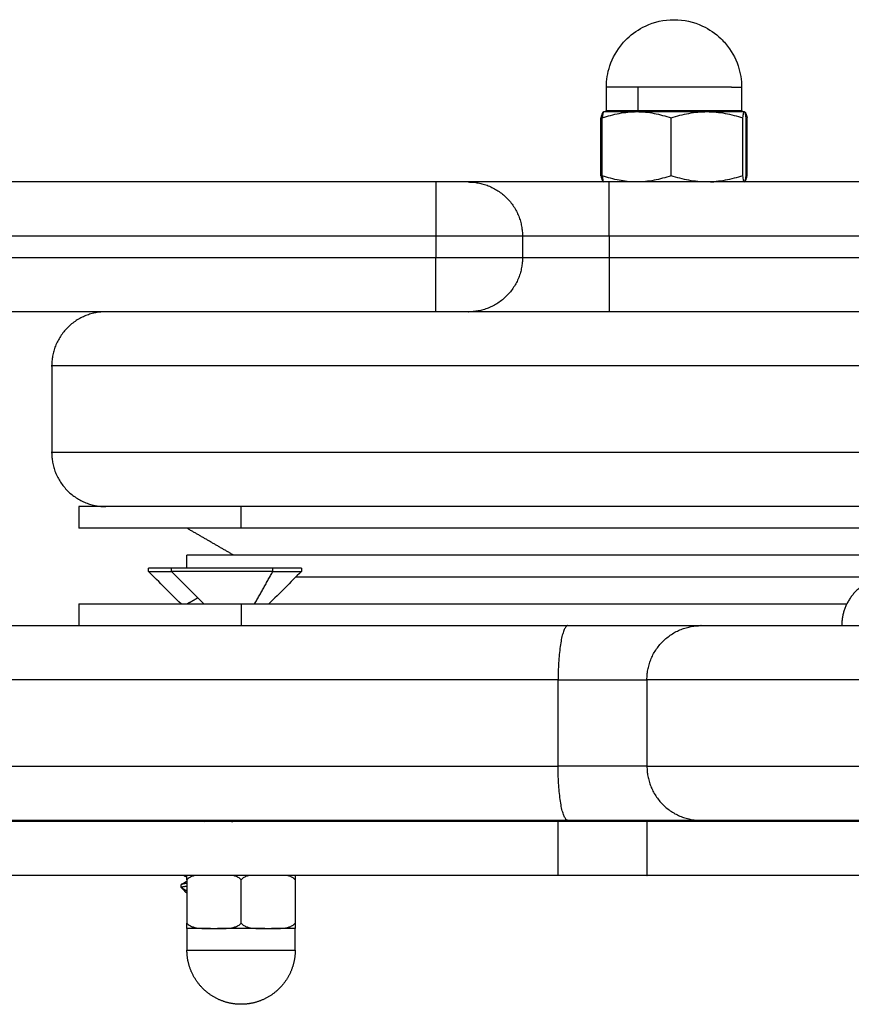
# Model space of a CAD drawing. Units: millimetres. Extents: x 94.9 to 100.14, y 1462.17 to 1469.54.
# Drawn here: x 97.87 to 97.94, y 1463.72 to 1463.81 of the extents above; entities that cross this region are included whole.
import ezdxf

# ---------------------------------------------------------------- set-up
doc = ezdxf.new("R2010")
doc.units = ezdxf.units.MM

# ---------------------------------------------------------------- blocks, each defined once
blk = doc.blocks.new('g416')
for points, knots in [([(2.603792, 1.62995), (2.603792, 1.630626), (2.603901, 1.631298), (2.604117, 1.631939), (2.604369, 1.63269), (2.604762, 1.633387), (2.605274, 1.633992), (2.60541, 1.634151), (2.605553, 1.634304), (2.605704, 1.634449), (2.6062, 1.634928), (2.606772, 1.635321), (2.607397, 1.635613), (2.608225, 1.636), (2.609128, 1.6362), (2.610042, 1.6362)], [0, 0, 0, 0, 2.032747, 2.032747, 2.032747, 4.418209, 4.418209, 4.418209, 5.045945, 5.045945, 5.045945, 7.11981, 7.11981, 7.11981, 9.872006, 9.872006, 9.872006, 9.872006]), ([(2.610042, 1.6362), (2.610955, 1.6362), (2.611858, 1.636), (2.612686, 1.635613), (2.613311, 1.635321), (2.613884, 1.634928), (2.61438, 1.634449), (2.614531, 1.634304), (2.614674, 1.634151), (2.614809, 1.633992), (2.615322, 1.633387), (2.615715, 1.63269), (2.615967, 1.631939), (2.616182, 1.631298), (2.616292, 1.630626), (2.616292, 1.62995)], [9.872006, 9.872006, 9.872006, 9.872006, 12.624201, 12.624201, 12.624201, 14.698066, 14.698066, 14.698066, 15.325802, 15.325802, 15.325802, 17.711264, 17.711264, 17.711264, 19.744011, 19.744011, 19.744011, 19.744011]), ([(2.603522, 1.627689), (2.603486, 1.627668), (2.603451, 1.627619), (2.603368, 1.627443), (2.603319, 1.627296), (2.603273, 1.627119)], [-3.305654, -3.305654, -3.305654, -3.305654, -1.906736, -1.906736, 0, 0, 0, 0]), ([(2.603413, 1.627119), (2.603928, 1.627295), (2.604449, 1.62744), (2.605511, 1.627644), (2.606057, 1.6277), (2.606595, 1.6277)], [-3.81347, -3.81347, -3.81347, -3.81347, -1.906735, -1.906735, 0, 0, 0, 0]), ([(2.603538, 1.627698), (2.603529, 1.627693), (2.603521, 1.62768), (2.603501, 1.627633), (2.60349, 1.627594), (2.603457, 1.627442), (2.603435, 1.627296), (2.603413, 1.627119)], [-3.582735, -3.582735, -3.582735, -3.582735, -2.858967, -2.858967, -1.905978, -1.905978, 0, 0, 0, 0]), ([(2.606595, 1.6277), (2.607133, 1.6277), (2.607667, 1.627645), (2.608729, 1.627443), (2.609259, 1.627296), (2.609776, 1.627119)], [-3.813472, -3.813472, -3.813472, -3.813472, -1.906736, -1.906736, 0, 0, 0, 0]), ([(2.609776, 1.627119), (2.610319, 1.627297), (2.610865, 1.627443), (2.611968, 1.627645), (2.612526, 1.6277), (2.613091, 1.6277)], [-3.813487, -3.813487, -3.813487, -3.813487, -1.906743, -1.906743, 0, 0, 0, 0]), ([(2.613091, 1.6277), (2.613372, 1.6277), (2.613654, 1.627686), (2.614213, 1.627633), (2.614491, 1.627594), (2.615319, 1.627442), (2.615864, 1.627296), (2.616405, 1.627119)], [-3.811956, -3.811956, -3.811956, -3.811956, -2.858967, -2.858967, -1.905978, -1.905978, 0, 0, 0, 0]), ([(2.616405, 1.627119), (2.616427, 1.627297), (2.616449, 1.627443), (2.616493, 1.627645), (2.616515, 1.6277), (2.616538, 1.6277)], [-3.813487, -3.813487, -3.813487, -3.813487, -1.906743, -1.906743, 0, 0, 0, 0]), ([(2.616546, 1.627698), (2.616554, 1.627693), (2.616563, 1.62768), (2.616583, 1.627633), (2.616594, 1.627594), (2.616627, 1.627442), (2.616649, 1.627296), (2.61667, 1.627119)], [-3.582735, -3.582735, -3.582735, -3.582735, -2.858967, -2.858967, -1.905978, -1.905978, 0, 0, 0, 0]), ([(2.616561, 1.627689), (2.616597, 1.627667), (2.616633, 1.627617), (2.616717, 1.62744), (2.616764, 1.627295), (2.616811, 1.627119)], [-3.313152, -3.313152, -3.313152, -3.313152, -1.906735, -1.906735, 0, 0, 0, 0]), ([(2.603273, 1.621781), (2.603319, 1.621604), (2.603368, 1.621457), (2.603455, 1.621274), (2.603494, 1.621222), (2.603533, 1.621206)], [-3.813472, -3.813472, -3.813472, -3.813472, -1.906736, -1.906736, -0.360429, -0.360429, -0.360429, -0.360429]), ([(2.603413, 1.621781), (2.603435, 1.621603), (2.603457, 1.621457), (2.603498, 1.621267), (2.603518, 1.621214), (2.603538, 1.621202)], [-3.813487, -3.813487, -3.813487, -3.813487, -1.906743, -1.906743, -0.228974, -0.228974, -0.228974, -0.228974]), ([(2.606481, 1.621201), (2.60598, 1.621208), (2.605474, 1.621263), (2.604449, 1.62146), (2.603928, 1.621605), (2.603413, 1.621781)], [-3.67936, -3.67936, -3.67936, -3.67936, -1.906735, -1.906735, 0, 0, 0, 0]), ([(2.609776, 1.621781), (2.609259, 1.621604), (2.608729, 1.621457), (2.607667, 1.621255), (2.607133, 1.6212), (2.606595, 1.6212)], [-3.813472, -3.813472, -3.813472, -3.813472, -1.906736, -1.906736, 0, 0, 0, 0]), ([(2.613091, 1.6212), (2.612809, 1.6212), (2.612527, 1.621214), (2.611968, 1.621267), (2.61169, 1.621306), (2.610863, 1.621458), (2.610317, 1.621604), (2.609776, 1.621781)], [-3.811956, -3.811956, -3.811956, -3.811956, -2.858967, -2.858967, -1.905978, -1.905978, 0, 0, 0, 0]), ([(2.616405, 1.621781), (2.615863, 1.621603), (2.615317, 1.621457), (2.614213, 1.621255), (2.613655, 1.6212), (2.613091, 1.6212)], [-3.813487, -3.813487, -3.813487, -3.813487, -1.906743, -1.906743, 0, 0, 0, 0]), ([(2.616533, 1.621201), (2.616523, 1.621204), (2.616514, 1.621218), (2.616493, 1.621267), (2.616482, 1.621306), (2.616448, 1.621458), (2.616427, 1.621604), (2.616405, 1.621781)], [-3.676071, -3.676071, -3.676071, -3.676071, -2.858967, -2.858967, -1.905978, -1.905978, 0, 0, 0, 0]), ([(2.61667, 1.621781), (2.616649, 1.621603), (2.616627, 1.621457), (2.616583, 1.621255), (2.61656, 1.6212), (2.616538, 1.6212)], [-3.813487, -3.813487, -3.813487, -3.813487, -1.906743, -1.906743, 0, 0, 0, 0]), ([(2.616551, 1.621206), (2.616591, 1.621224), (2.61663, 1.621276), (2.616717, 1.62146), (2.616764, 1.621605), (2.616811, 1.621781)], [0.370898, 0.370898, 0.370898, 0.370898, 1.906735, 1.906735, 3.81347, 3.81347, 3.81347, 3.81347]), ([(2.565042, 1.5567), (2.565042, 1.556793), (2.565042, 1.556865), (2.565042, 1.556978), (2.565042, 1.557021), (2.565042, 1.557072), (2.565042, 1.557087), (2.565042, 1.5571)], [0, 0, 0, 0, 0.3751989, 0.3751989, 0.7503978, 0.7503978, 0.9510078, 0.9510078, 0.9510078, 0.9510078]), ([(2.565775, 1.5571), (2.565719, 1.557087), (2.565663, 1.557072), (2.565504, 1.557021), (2.5654, 1.556978), (2.565207, 1.556865), (2.565115, 1.556794), (2.565042, 1.5567)], [2.0504892, 2.0504892, 2.0504892, 2.0504892, 2.2512176, 2.2512176, 2.6264206, 2.6264206, 3.0016235, 3.0016235, 3.0016235, 3.0016235]), ([(2.570042, 1.5567), (2.569968, 1.556795), (2.569877, 1.556865), (2.569682, 1.556979), (2.56958, 1.557021), (2.56942, 1.557072), (2.569365, 1.557087), (2.569308, 1.5571)], [0, 0, 0, 0, 0.3752105, 0.3752105, 0.7504211, 0.7504211, 0.9489097, 0.9489097, 0.9489097, 0.9489097]), ([(2.570775, 1.5571), (2.570719, 1.557087), (2.570663, 1.557072), (2.570504, 1.557021), (2.5704, 1.556978), (2.570207, 1.556865), (2.570115, 1.556794), (2.570042, 1.5567)], [2.0505086, 2.0505086, 2.0505086, 2.0505086, 2.2512176, 2.2512176, 2.6264206, 2.6264206, 3.0016235, 3.0016235, 3.0016235, 3.0016235]), ([(2.575042, 1.5567), (2.574968, 1.556795), (2.574877, 1.556865), (2.574682, 1.556979), (2.57458, 1.557021), (2.57442, 1.557072), (2.574365, 1.557087), (2.574308, 1.5571)], [0, 0, 0, 0, 0.3752105, 0.3752105, 0.7504211, 0.7504211, 0.9489341, 0.9489341, 0.9489341, 0.9489341]), ([(2.575042, 1.5571), (2.575042, 1.557087), (2.575042, 1.557071), (2.575042, 1.557021), (2.575042, 1.556978), (2.575042, 1.556865), (2.575042, 1.556794), (2.575042, 1.5567)], [2.0501909, 2.0501909, 2.0501909, 2.0501909, 2.2512064, 2.2512064, 2.6264075, 2.6264075, 3.0016086, 3.0016086, 3.0016086, 3.0016086]), ([(2.565042, 1.5527), (2.565116, 1.552605), (2.565206, 1.552535), (2.565401, 1.552421), (2.565504, 1.552379), (2.565817, 1.552279), (2.566034, 1.552247), (2.566464, 1.55221), (2.566679, 1.552204), (2.567111, 1.552199), (2.567326, 1.5522), (2.567542, 1.5522)], [0, 0, 0, 0, 0.375211, 0.375211, 0.750421, 0.750421, 1.500842, 1.500842, 2.251263, 2.251263, 3.001684, 3.001684, 3.001684, 3.001684]), ([(2.565042, 1.5522), (2.565042, 1.5522), (2.565042, 1.552199), (2.565042, 1.552204), (2.565042, 1.55221), (2.565042, 1.552248), (2.565042, 1.55228), (2.565042, 1.552379), (2.565042, 1.552422), (2.565042, 1.552535), (2.565042, 1.552606), (2.565042, 1.5527)], [0, 0, 0, 0, 0.750402, 0.750402, 1.500804, 1.500804, 2.251206, 2.251206, 2.626408, 2.626408, 3.001609, 3.001609, 3.001609, 3.001609]), ([(2.567542, 1.5522), (2.567758, 1.5522), (2.567974, 1.552199), (2.568407, 1.552204), (2.568623, 1.55221), (2.569054, 1.552248), (2.569268, 1.55228), (2.56958, 1.552379), (2.569683, 1.552422), (2.569876, 1.552535), (2.569968, 1.552606), (2.570042, 1.5527)], [0, 0, 0, 0, 0.750406, 0.750406, 1.500812, 1.500812, 2.251218, 2.251218, 2.626421, 2.626421, 3.001624, 3.001624, 3.001624, 3.001624]), ([(2.570042, 1.5527), (2.570116, 1.552605), (2.570206, 1.552535), (2.570401, 1.552421), (2.570504, 1.552379), (2.570817, 1.552279), (2.571034, 1.552247), (2.571464, 1.55221), (2.571679, 1.552204), (2.572111, 1.552199), (2.572326, 1.5522), (2.572542, 1.5522)], [0, 0, 0, 0, 0.375211, 0.375211, 0.750421, 0.750421, 1.500842, 1.500842, 2.251263, 2.251263, 3.001684, 3.001684, 3.001684, 3.001684]), ([(2.572542, 1.5522), (2.572758, 1.5522), (2.572974, 1.552199), (2.573407, 1.552204), (2.573623, 1.55221), (2.574054, 1.552248), (2.574268, 1.55228), (2.57458, 1.552379), (2.574683, 1.552422), (2.574876, 1.552535), (2.574968, 1.552606), (2.575042, 1.5527)], [0, 0, 0, 0, 0.750406, 0.750406, 1.500812, 1.500812, 2.251218, 2.251218, 2.626421, 2.626421, 3.001624, 3.001624, 3.001624, 3.001624]), ([(2.575042, 1.5527), (2.575042, 1.552607), (2.575042, 1.552535), (2.575042, 1.552422), (2.575042, 1.552379), (2.575042, 1.55228), (2.575042, 1.552248), (2.575042, 1.55221), (2.575042, 1.552204), (2.575042, 1.552199), (2.575042, 1.5522), (2.575042, 1.5522)], [0, 0, 0, 0, 0.375199, 0.375199, 0.750398, 0.750398, 1.500796, 1.500796, 2.251193, 2.251193, 3.001591, 3.001591, 3.001591, 3.001591])]:
    blk.add_open_spline(points, degree=3, knots=knots)
for points, weights in [([(2.606727, 1.62995), (2.603792, 1.62995), (2.603792, 1.62995)], [1, 0.874731787021, 1]), ([(2.615341, 1.62995), (2.612026, 1.62995), (2.606727, 1.62995)], [1, 0.707106781187, 1]), ([(2.615341, 1.62995), (2.616292, 1.62995), (2.616292, 1.62995)], [1, 0.961197934196, 1]), ([(2.603542, 1.6277), (2.603542, 1.6277), (2.606595, 1.6277)], [1, 0.874731787021, 1]), ([(2.603792, 1.62782), (2.603792, 1.62782), (2.606727, 1.62782)], [1, 0.874731787021, 1]), ([(2.606595, 1.6277), (2.609776, 1.6277), (2.613091, 1.6277)], [1, 0.866025403784, 1]), ([(2.606664, 1.6277), (2.606727, 1.6277), (2.606727, 1.62782)], [1, 0.707106781187, 1]), ([(2.613091, 1.6277), (2.616405, 1.6277), (2.616538, 1.6277)], [1, 0.866025403784, 1]), ([(2.616538, 1.6277), (2.616542, 1.6277), (2.616542, 1.6277)], [0.999632547519, 0.99965991849, 1]), ([(2.588042, 1.6212), (2.588042, 1.6212), (2.588042, 1.6162)], [1, 0.707106781187, 1]), ([(2.591042, 1.6212), (2.591042, 1.6212), (2.588042, 1.6212)], [1, 0.707106781188, 1]), ([(2.604042, 1.6212), (2.591042, 1.6212), (2.591042, 1.6212)], [1, 0.707106781186, 1]), ([(2.591042, 1.6212), (2.596042, 1.6212), (2.596042, 1.6162)], [1, 0.707106781187, 1]), ([(2.604042, 1.6162), (2.604042, 1.6212), (2.604042, 1.6212)], [1, 0.707106781187, 1]), ([(2.596042, 1.6162), (2.596042, 1.6162), (2.588042, 1.6162)], [1, 0.707106781187, 1]), ([(2.604042, 1.6162), (2.596042, 1.6162), (2.596042, 1.6162)], [1, 0.707106781187, 1]), ([(2.588042, 1.6092), (2.588042, 1.6092), (2.588042, 1.6142)], [1, 0.707106781187, 1]), ([(2.596042, 1.6142), (2.596042, 1.6142), (2.588042, 1.6142)], [1, 0.707106781187, 1]), ([(2.596042, 1.6142), (2.596042, 1.6092), (2.591042, 1.6092)], [1, 0.707106781176, 1]), ([(2.604042, 1.6142), (2.596042, 1.6142), (2.596042, 1.6142)], [1, 0.707106781187, 1]), ([(2.604042, 1.6142), (2.604042, 1.6092), (2.604042, 1.6092)], [1, 0.707106781187, 1]), ([(2.557538, 1.6092), (2.552542, 1.609196), (2.552542, 1.6042)], [0.999688802799, 0.707262462536, 1]), ([(2.591042, 1.6092), (2.591042, 1.6092), (2.588042, 1.6092)], [1, 0.707106781191, 1]), ([(2.604042, 1.6092), (2.591042, 1.6092), (2.591042, 1.6092)], [1, 0.707106781186, 1]), ([(2.552542, 1.5962), (2.552542, 1.5912), (2.557542, 1.5912)], [1, 0.707106781187, 1]), ([(2.563613, 1.5855), (2.561492, 1.5855), (2.561492, 1.5855)], [0.856153116989, 0.839508268492, 1]), ([(2.575613, 1.5855), (2.575613, 1.5855), (2.572979, 1.5855)], [1, 0.883465843873, 1]), ([(2.561492, 1.5852), (2.561492, 1.5852), (2.563612, 1.5852)], [1, 0.839542494928, 0.856146025691]), ([(2.572979, 1.5852), (2.575613, 1.5852), (2.575613, 1.5852)], [1, 0.883465843873, 1]), ([(2.628542, 1.584454), (2.625542, 1.583385), (2.625542, 1.5802)], [1, 0.817206606153, 1]), ([(2.570492, 1.5822), (2.570492, 1.5822), (2.570491, 1.5822)], [1, 0.997585590155, 0.995211269281]), ([(2.452542, 1.5802), (2.452542, 1.5802), (2.600234, 1.5802)], [1, 0.767947602646, 1]), ([(2.600234, 1.5802), (2.599337, 1.5802), (2.599337, 1.5752)], [1, 0.707106781187, 1]), ([(2.600234, 1.5802), (2.612542, 1.5802), (2.612542, 1.5802)], [1, 0.767947602646, 1]), ([(2.607542, 1.5752), (2.607542, 1.5802), (2.612542, 1.5802)], [1, 0.707106781187, 1]), ([(2.599337, 1.5752), (2.447542, 1.5752), (2.447542, 1.5752)], [1, 0.767947602646, 1]), ([(2.599337, 1.5752), (2.607542, 1.5752), (2.607542, 1.5752)], [1, 0.767947602646, 1]), ([(2.447542, 1.5672), (2.447542, 1.5672), (2.599337, 1.5672)], [1, 0.767947602646, 1]), ([(2.600234, 1.5622), (2.599337, 1.5622), (2.599337, 1.5672)], [1, 0.707106781187, 1]), ([(2.607542, 1.5672), (2.607542, 1.5672), (2.599337, 1.5672)], [1, 0.767947602646, 1]), ([(2.607542, 1.5672), (2.607542, 1.5622), (2.612542, 1.5622)], [1, 0.707106781187, 1]), ([(2.599337, 1.5621), (2.447542, 1.5621), (2.447542, 1.5621)], [1, 0.767947901768, 1]), ([(2.600234, 1.5622), (2.452542, 1.5622), (2.452542, 1.5622)], [1, 0.767947602646, 1]), ([(2.569144, 1.5621), (2.569898, 1.562149), (2.570617, 1.5622)], [0.993752702202, 0.949822478906, 0.966555141994]), ([(2.570218, 1.5622), (2.570303, 1.562192), (2.570385, 1.562184)], [0.9831520309, 0.977145795997, 0.972840221457]), ([(2.607542, 1.5621), (2.607542, 1.5621), (2.599337, 1.5621)], [1, 0.767947901768, 1]), ([(2.612542, 1.5622), (2.612542, 1.5622), (2.600234, 1.5622)], [1, 0.767947602646, 1]), ([(2.599337, 1.5571), (2.447542, 1.5571), (2.447542, 1.5571)], [1, 0.767947901768, 1]), ([(2.607542, 1.5571), (2.607542, 1.5571), (2.599337, 1.5571)], [1, 0.767947901768, 1]), ([(2.564492, 1.556), (2.56448, 1.556061), (2.565042, 1.556126)], [1, 0.939401583126, 0.975286234441]), ([(2.564511, 1.556274), (2.564492, 1.556263), (2.564492, 1.556252)], [0.979392952281, 0.986923922206, 0.997704471203]), ([(2.565042, 1.556376), (2.564598, 1.556325), (2.564511, 1.556274)], [0.975271443528, 0.946685906303, 0.979392952281]), ([(2.567222, 1.5522), (2.565042, 1.5522), (2.565042, 1.5522)], [0.981431317455, 0.876061562881, 1]), ([(2.572222, 1.5522), (2.570043, 1.5522), (2.567863, 1.5522)], [0.982142953961, 0.88391427409, 0.982079326042]), ([(2.575042, 1.5522), (2.575042, 1.5522), (2.572863, 1.5522)], [1, 0.876102621807, 0.981361527815]), ([(2.565042, 1.5502), (2.565042, 1.5502), (2.570042, 1.5502)], [1, 0.707106781187, 1]), ([(2.570042, 1.5502), (2.575042, 1.5502), (2.575042, 1.5502)], [1, 0.707106781187, 1])]:
    blk.add_rational_spline(points, weights, degree=2)
for points, degree in [([(2.603792, 1.62782), (2.603792, 1.628885), (2.603792, 1.62995)], 2), ([(2.606727, 1.62782), (2.606727, 1.628885), (2.606727, 1.62995)], 2), ([(2.616292, 1.62995), (2.616292, 1.628885), (2.616292, 1.62782)], 2), ([(2.603273, 1.627119), (2.603322, 1.627137), (2.60337, 1.627153), (2.60342, 1.62717)], 3), ([(2.603273, 1.621781), (2.603273, 1.62445), (2.603273, 1.627119)], 2), ([(2.603413, 1.621781), (2.603413, 1.62445), (2.603413, 1.627119)], 2), ([(2.603522, 1.627689), (2.603527, 1.627692), (2.603532, 1.627695), (2.603537, 1.627698)], 3), ([(2.603561, 1.6277), (2.60355, 1.6277), (2.603538, 1.627697), (2.603527, 1.627691)], 3), ([(2.603538, 1.627698), (2.603539, 1.627698), (2.60354, 1.627699), (2.603542, 1.6277)], 3), ([(2.606369, 1.6277), (2.606406, 1.6277), (2.606444, 1.6277), (2.606481, 1.627699)], 3), ([(2.609776, 1.621781), (2.609776, 1.62445), (2.609776, 1.627119)], 2), ([(2.616405, 1.621781), (2.616405, 1.62445), (2.616405, 1.627119)], 2), ([(2.616538, 1.6277), (2.61654, 1.6277), (2.616543, 1.627699), (2.616546, 1.627698)], 3), ([(2.616546, 1.627698), (2.616551, 1.627695), (2.616556, 1.627692), (2.616561, 1.627689)], 3), ([(2.616551, 1.627694), (2.616554, 1.627692), (2.616558, 1.627691), (2.616561, 1.627689)], 3), ([(2.61667, 1.627119), (2.61667, 1.62445), (2.61667, 1.621781)], 2), ([(2.616811, 1.621781), (2.616811, 1.62445), (2.616811, 1.627119)], 2), ([(2.603419, 1.62173), (2.60337, 1.621747), (2.603321, 1.621763), (2.603273, 1.621781)], 3), ([(2.588042, 1.6212), (2.559792, 1.6212), (2.531542, 1.6212)], 2), ([(2.603542, 1.6212), (2.60354, 1.621201), (2.603539, 1.621202), (2.603538, 1.621202)], 3), ([(2.661042, 1.6212), (2.632542, 1.6212), (2.604042, 1.6212)], 2), ([(2.606481, 1.621201), (2.606444, 1.6212), (2.606406, 1.6212), (2.606369, 1.6212)], 3), ([(2.613413, 1.621206), (2.613514, 1.621202), (2.613614, 1.6212), (2.613715, 1.6212)], 3), ([(2.616523, 1.6212), (2.616526, 1.6212), (2.61653, 1.6212), (2.616533, 1.621201)], 3), ([(2.588042, 1.6162), (2.559792, 1.6162), (2.531542, 1.6162)], 2), ([(2.588042, 1.6162), (2.588042, 1.6152), (2.588042, 1.6142)], 2), ([(2.596042, 1.6162), (2.596042, 1.6152), (2.596042, 1.6142)], 2), ([(2.661042, 1.6162), (2.632542, 1.6162), (2.604042, 1.6162)], 2), ([(2.604042, 1.6162), (2.604042, 1.6152), (2.604042, 1.6142)], 2), ([(2.588042, 1.6142), (2.559792, 1.6142), (2.531542, 1.6142)], 2), ([(2.661042, 1.6142), (2.632542, 1.6142), (2.604042, 1.6142)], 2), ([(2.588042, 1.6092), (2.559792, 1.6092), (2.531542, 1.6092)], 2), ([(2.661042, 1.6092), (2.632542, 1.6092), (2.604042, 1.6092)], 2), ([(2.552542, 1.6042), (2.552542, 1.6002), (2.552542, 1.5962)], 2), ([(2.570042, 1.5912), (2.562542, 1.5912), (2.555042, 1.5912)], 2), ([(2.555042, 1.5912), (2.555042, 1.5902), (2.555042, 1.5892)], 2), ([(2.695042, 1.5912), (2.632542, 1.5912), (2.570042, 1.5912)], 2), ([(2.570042, 1.5892), (2.570042, 1.5902), (2.570042, 1.5912)], 2), ([(2.570042, 1.5892), (2.562542, 1.5892), (2.555042, 1.5892)], 2), ([(2.569372, 1.5867), (2.567207, 1.58795), (2.565042, 1.5892)], 2), ([(2.695042, 1.5892), (2.632542, 1.5892), (2.570042, 1.5892)], 2), ([(2.565042, 1.5855), (2.565042, 1.5861), (2.565042, 1.5867)], 2), ([(2.561492, 1.5852), (2.561492, 1.58535), (2.561492, 1.5855)], 2), ([(2.563613, 1.5852), (2.563613, 1.58535), (2.563613, 1.5855)], 2), ([(2.572979, 1.5852), (2.572979, 1.58535), (2.572979, 1.5855)], 2), ([(2.575613, 1.5855), (2.575613, 1.58535), (2.575613, 1.5852)], 2), ([(2.564492, 1.5822), (2.563492, 1.5832), (2.562492, 1.5842), (2.561492, 1.5852)], 3), ([(2.566613, 1.5822), (2.565613, 1.5832), (2.564613, 1.5842), (2.563613, 1.5852)], 3), ([(2.571296, 1.5822), (2.572137, 1.5837), (2.572979, 1.5852)], 2), ([(2.575613, 1.5852), (2.574613, 1.5842), (2.573613, 1.5832), (2.572613, 1.5822)], 3), ([(2.565042, 1.5822), (2.56554, 1.582488), (2.566038, 1.582775)], 2), ([(2.555042, 1.5822), (2.562542, 1.5822), (2.570042, 1.5822)], 2), ([(2.555042, 1.5822), (2.555042, 1.5812), (2.555042, 1.5802)], 2), ([(2.570042, 1.5822), (2.598026, 1.5822), (2.626009, 1.5822)], 2), ([(2.570042, 1.5822), (2.570042, 1.5812), (2.570042, 1.5802)], 2), ([(2.599337, 1.5672), (2.599337, 1.5712), (2.599337, 1.5752)], 2), ([(2.607542, 1.5752), (2.607542, 1.5712), (2.607542, 1.5672)], 2), ([(2.564735, 1.5621), (2.564678, 1.562133), (2.564621, 1.562167), (2.564563, 1.5622)], 3), ([(2.566639, 1.562095), (2.5667, 1.56213), (2.56676, 1.562165), (2.56682, 1.5622)], 3), ([(2.572214, 1.5622), (2.572157, 1.562167), (2.572099, 1.562133), (2.572042, 1.5621)], 3), ([(2.599337, 1.5571), (2.599337, 1.5596), (2.599337, 1.5621)], 2), ([(2.607542, 1.5621), (2.607542, 1.5596), (2.607542, 1.5571)], 2), ([(2.565042, 1.556921), (2.56494, 1.556981), (2.564838, 1.55704), (2.564735, 1.5571)], 3), ([(2.564492, 1.556002), (2.564492, 1.556127), (2.564492, 1.556252)], 2), ([(2.564517, 1.556278), (2.564692, 1.556379), (2.564867, 1.556481), (2.565042, 1.556583)], 3), ([(2.565042, 1.5567), (2.565042, 1.5547), (2.565042, 1.5527)], 2), ([(2.570042, 1.5527), (2.570042, 1.5547), (2.570042, 1.5567)], 2), ([(2.575042, 1.5567), (2.575042, 1.5547), (2.575042, 1.5527)], 2), ([(2.564492, 1.556), (2.564767, 1.555841), (2.565042, 1.555682)], 2), ([(2.564992, 1.5555), (2.564742, 1.55575), (2.564492, 1.556)], 2), ([(2.564992, 1.5555), (2.565017, 1.5555), (2.565042, 1.5555)], 2), ([(2.565042, 1.5522), (2.565042, 1.5512), (2.565042, 1.5502)], 2), ([(2.575042, 1.5502), (2.575042, 1.5512), (2.575042, 1.5522)], 2)]:
    blk.add_open_spline(points, degree=degree)
for points, weights, degree, knots in [([(2.603672, 1.6277), (2.603677, 1.627701), (2.603688, 1.627702), (2.603701, 1.627703), (2.603709, 1.627706), (2.603731, 1.627714), (2.603745, 1.627724), (2.603757, 1.627735), (2.60378, 1.627759), (2.603792, 1.627789), (2.603792, 1.62782)], [1, 1, 1, 1, 1, 1, 1, 1, 1, 1.05719095842, 1.17157287526], 3, [0, 0, 0, 0, 0.0174745, 0.0174745, 0.0422465, 0.0422465, 0.0945816, 0.0945816, 0.0945816, 0.1912709, 0.1912709, 0.1912709, 0.1912709]), ([(2.606727, 1.62782), (2.609849, 1.62782), (2.613071, 1.62782), (2.616292, 1.62782), (2.616292, 1.62782)], [1, 0.86157047525, 1, 0.86157047525, 1], 2, [-19.634954, -19.634954, -19.634954, -12.979441, -12.979441, -6.323928, -6.323928, -6.323928]), ([(2.616292, 1.62782), (2.616292, 1.627789), (2.616303, 1.627759), (2.616327, 1.627735), (2.616338, 1.627724), (2.616352, 1.627714), (2.616381, 1.627703), (2.616397, 1.6277), (2.616412, 1.6277)], [0.999999999849, 0.902368927012, 0.853553390593, 0.853553390593, 0.853553390593, 0.853553390593, 0.853553390593, 0.853553390593, 0.853553390593], 3, [0.1911915, 0.1911915, 0.1911915, 0.1911915, 0.2878808, 0.2878808, 0.2878808, 0.3383428, 0.3383428, 0.3828016, 0.3828016, 0.3828016, 0.3828016]), ([(2.712542, 1.6042), (2.712542, 1.6042), (2.632542, 1.6042), (2.552542, 1.6042), (2.552542, 1.6042)], [1, 0.707106781187, 1, 0.707106781187, 1], 2, [0, 0, 0, 117.809725, 117.809725, 235.619449, 235.619449, 235.619449]), ([(2.712542, 1.5962), (2.712542, 1.5962), (2.632542, 1.5962), (2.552542, 1.5962), (2.552542, 1.5962)], [1, 0.707106781187, 1, 0.707106781187, 1], 2, [0, 0, 0, 117.809725, 117.809725, 235.619449, 235.619449, 235.619449]), ([(2.677493, 1.5867), (2.644869, 1.5867), (2.604955, 1.5867), (2.565042, 1.5867), (2.565042, 1.5867)], [1, 0.839252537485, 1, 0.839252537485, 1], 2, [0, 0, 0, 77.610046, 77.610046, 155.220092, 155.220092, 155.220092]), ([(2.572979, 1.5855), (2.569991, 1.5855), (2.566802, 1.5855), (2.563613, 1.5855), (2.563613, 1.5855)], [1, 0.856882598097, 1, 0.856882598097, 1], 2, [0, 0, 0, 6.499255, 6.499255, 12.99851, 12.99851, 12.99851]), ([(2.572979, 1.5852), (2.569991, 1.5852), (2.566802, 1.5852), (2.563613, 1.5852), (2.563613, 1.5852)], [1, 0.856882598097, 1, 0.856882598097, 1], 2, [0, 0, 0, 6.499255, 6.499255, 12.99851, 12.99851, 12.99851]), ([(2.575113, 1.5847), (2.586017, 1.5847), (2.604955, 1.5847), (2.644869, 1.5847), (2.677493, 1.5847)], [0.919733452229, 0.91669118156, 1, 0.839252537485, 1], 2, [94.225353, 94.225353, 94.225353, 134.447458, 134.447458, 212.057504, 212.057504, 212.057504]), ([(2.612542, 1.5802), (2.612542, 1.5802), (2.632542, 1.5802), (2.652542, 1.5802), (2.652542, 1.5802)], [1, 0.707106889058, 1, 0.707106889058, 1], 2, [-62.831841, -62.831841, -62.831841, -31.41592, -31.41592, 0, 0, 0]), ([(2.657542, 1.5752), (2.657542, 1.5752), (2.632542, 1.5752), (2.607542, 1.5752), (2.607542, 1.5752)], [1, 0.707106889058, 1, 0.707106889058, 1], 2, [0, 0, 0, 39.269901, 39.269901, 78.539801, 78.539801, 78.539801]), ([(2.607542, 1.5672), (2.607542, 1.5672), (2.632542, 1.5672), (2.657542, 1.5672), (2.657542, 1.5672)], [1, 0.707106889058, 1, 0.707106889058, 1], 2, [0, 0, 0, 39.269901, 39.269901, 78.539801, 78.539801, 78.539801]), ([(2.567245, 1.5622), (2.567185, 1.562194), (2.567129, 1.562187), (2.566754, 1.562145), (2.56665, 1.5621)], [0.988127242062, 0.993510345128, 1, 0.95756140291, 0.962443443288], 2, [4.76807, 4.76807, 4.76807, 4.980372, 4.980372, 6.368699, 6.368699, 6.368699]), ([(2.657542, 1.5621), (2.657542, 1.5621), (2.632542, 1.5621), (2.607542, 1.5621), (2.607542, 1.5621)], [1, 0.707107043564, 1, 0.707107043564, 1], 2, [0, 0, 0, 39.26989, 39.26989, 78.539779, 78.539779, 78.539779]), ([(2.652542, 1.5622), (2.652542, 1.5622), (2.632542, 1.5622), (2.612542, 1.5622), (2.612542, 1.5622)], [1, 0.707106889058, 1, 0.707106889058, 1], 2, [-62.831841, -62.831841, -62.831841, -31.41592, -31.41592, 0, 0, 0]), ([(2.657542, 1.5571), (2.657542, 1.5571), (2.632542, 1.5571), (2.607542, 1.5571), (2.607542, 1.5571)], [1, 0.707107043564, 1, 0.707107043564, 1], 2, [-78.539779, -78.539779, -78.539779, -39.26989, -39.26989, 0, 0, 0]), ([(2.570042, 1.5452), (2.569088, 1.5452), (2.568201, 1.545551), (2.567238, 1.545932), (2.566506, 1.546664), (2.565774, 1.547397), (2.565393, 1.54836), (2.565042, 1.549246), (2.565042, 1.5502)], [1, 0.926776695297, 0.890165042945, 0.853553390593, 0.853553390593, 0.853553390593, 0.890165042945, 0.926776695297, 1], 2, [7.957007, 7.957007, 7.957007, 9.864443, 9.864443, 11.935511, 11.935511, 14.006578, 14.006578, 15.914014, 15.914014, 15.914014]), ([(2.575042, 1.5502), (2.575042, 1.549246), (2.574691, 1.54836), (2.57431, 1.547397), (2.573577, 1.546664), (2.572845, 1.545932), (2.571882, 1.545551), (2.570995, 1.5452), (2.570042, 1.5452)], [1, 0.926776695297, 0.890165042945, 0.853553390593, 0.853553390593, 0.853553390593, 0.890165042945, 0.926776695297, 1], 2, [0, 0, 0, 1.907436, 1.907436, 3.978504, 3.978504, 6.049571, 6.049571, 7.957007, 7.957007, 7.957007])]:
    blk.add_rational_spline(points, weights, degree=degree, knots=knots)
blk = doc.blocks.new('g416 ola')
blk.add_blockref('g416', (0, 0))

msp = doc.modelspace()

# ---------------------------------------------------------------- block references
msp.add_blockref('g416 ola', (95.318103, 1462.174837))

doc.saveas('drawing.dxf')
